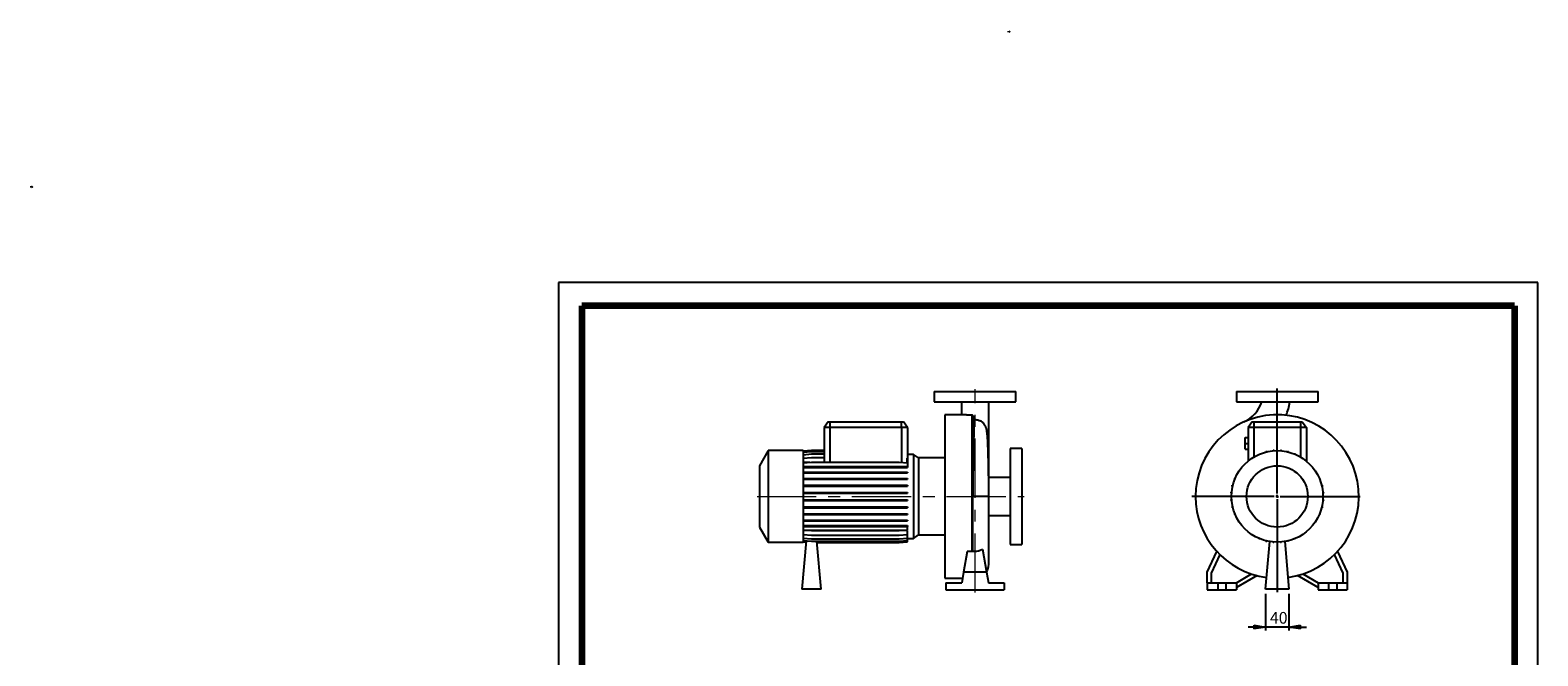
# Model space of a CAD drawing. Units: millimetres. Extents: x -113 to 213, y 0 to 351.
# Drawn here: x -113 to 210, y 217 to 351 of the extents above; entities that cross this region are included whole.
import ezdxf

# ---------------------------------------------------------------- set-up
doc = ezdxf.new("R2010")
doc.units = ezdxf.units.MM
doc.linetypes.add('CENTERX2', pattern=[20.32, 12.7, -2.54, 2.54, -2.54])
doc.layers.add('FORMAT', color=7, linetype='Continuous')
doc.styles.add('SLDTEXTSTYLE0', font='TXT', dxfattribs={"width": 0.605})
doc.dimstyles.new('SLDDIMSTYLE0', dxfattribs={"dimtxt": 2.5, "dimasz": 2.5, "dimexe": 0, "dimexo": 0.0625, "dimtad": 1, "dimlfac": 8, "dimrnd": 1e-09, "dimzin": 12, "dimdsep": 46, "dimtxsty": 'SLDTEXTSTYLE0', "dimblk1": 'CLOSED', "dimblk2": 'CLOSED', "dimsah": 1, "dimcen": 0.09, "dimadec": 0, "dimazin": 3, "dimtfac": 1, "dimtmove": 0, "dimatfit": 0, "dimldrblk": 'CLOSED', "dimfxl": 0, "dimfrac": 2, "dimtolj": 1, "dimtzin": 12, "dimarcsym": 0})

# ---------------------------------------------------------------- blocks, each defined once
blk = doc.blocks.new('Arrow SUCTION')
at = {"linetype": 'Continuous'}
blk.add_hatch(color=7, dxfattribs=at).paths.add_polyline_path([(971.9, 46.7), (971.9, 44.1), (978.8, 49.8), (971.9, 55.4), (971.9, 52.8), (965.7, 52.8), (965.7, 46.7)], flags=0)
at = {"layer": 'FORMAT'}
blk.add_hatch(color=7, dxfattribs=at).paths.add_polyline_path([(208.3, 829.1), (208.3, 828.3), (210.2, 829.9), (208.3, 831.6), (208.3, 830.8), (206.5, 830.8), (206.5, 829.1)], flags=0)
at = {"color": 7, "linetype": 'Continuous', "lineweight": 18}
for p, q in [((971.9, 52.8), (965.7, 52.8)), ((965.7, 52.8), (965.7, 46.7)), ((978.8, 49.8), (971.9, 55.4)), ((971.9, 55.4), (971.9, 52.8)), ((971.9, 44.1), (978.8, 49.8)), ((965.7, 46.7), (971.9, 46.7)), ((971.9, 46.7), (971.9, 44.1))]:
    blk.add_line(p, q, dxfattribs=at)
blk = doc.blocks.new('Arrow Discharge')
at = {"linetype": 'Continuous'}
blk.add_hatch(color=7, dxfattribs=at).paths.add_polyline_path([(-6.3, 7.8), (-3.7, 7.8), (-9.4, 14.7), (-15, 7.8), (-12.4, 7.8), (-12.4, 1.6), (-6.3, 1.6)], flags=0)
at = {"layer": 'FORMAT'}
blk.add_hatch(color=7, dxfattribs=at).paths.add_polyline_path([(208.3, 829.1), (208.3, 828.3), (210.2, 829.9), (208.3, 831.6), (208.3, 830.8), (206.5, 830.8), (206.5, 829.1)], flags=0)
at = {"color": 7, "linetype": 'Continuous', "lineweight": 18}
for p, q in [((-9.4, 14.7), (-15, 7.8)), ((-15, 7.8), (-12.4, 7.8)), ((-12.4, 7.8), (-12.4, 1.6)), ((-12.4, 1.6), (-6.3, 1.6)), ((-3.7, 7.8), (-9.4, 14.7)), ((-6.3, 7.8), (-3.7, 7.8)), ((-6.3, 1.6), (-6.3, 7.8))]:
    blk.add_line(p, q, dxfattribs=at)
blk = doc.blocks.new('_Closed')
at = {"color": 0, "linetype": 'ByBlock', "lineweight": -2}
for p, q in [((-1, 0.166667), (0, 0)), ((-1, 0.166667), (-1, -0.166667)), ((0, 0), (-1, -0.166667)), ((0, 0), (-1, 0))]:
    blk.add_line(p, q, dxfattribs=at)
blk = doc.blocks.new('_D_19')
at = {"layer": 'FORMAT'}
for p, q in [((151.62, 230.26), (151.62, 222.36)), ((156.62, 230.26), (156.62, 222.36)), ((151.62, 223.11), (147.87, 223.11)), ((156.62, 223.11), (151.62, 223.11)), ((156.62, 223.11), (160.37, 223.11))]:
    blk.add_line(p, q, dxfattribs=at)
at = {"layer": 'FORMAT', "xscale": 2.5, "yscale": 2.5}
blk.add_blockref('_Closed', (151.62, 223.11, -15.31), dxfattribs=at)
at = {"layer": 'FORMAT', "xscale": 2.5, "yscale": 2.5, "rotation": 180.0000000000005}
blk.add_blockref('_Closed', (156.62, 223.11, -15.31), dxfattribs=at)
at = {"layer": 'FORMAT', "insert": (152.55, 226.34), "char_height": 2.5, "attachment_point": 1, "style": 'SLDTEXTSTYLE0'}
blk.add_mtext('40', dxfattribs=at)
blk = doc.blocks.new('SW_CENTERMARKSYMBOL_2')
at = {"layer": 'FORMAT', "color": 0}
for p, q in [((0, 0.63), (0, 23.12)), ((-0.62, 0), (-18.33, 0)), ((0, 0), (-0.31, 0)), ((0, 0), (0, 0.31)), ((0, 0), (0, -0.31)), ((0, 0), (0.31, 0)), ((0.63, 0), (17.81, 0)), ((0, -0.62), (0, -20.5))]:
    blk.add_line(p, q, dxfattribs=at)

msp = doc.modelspace()

# ---------------------------------------------------------------- linework, layer by layer
at = {"color": 7, "linetype": 'Continuous', "lineweight": 25}
for p, q in [((210, 297), (0, 297)), ((0, 297), (0, 0)), ((210, 0), (210, 297)), ((210, 292.75), (210, 296.25)), ((80.592, 273.6139), (80.592, 271.3639)), ((80.592, 273.6139), (98.092, 273.6139)), ((98.092, 271.3639), (98.092, 273.6139)), ((145.367, 273.6139), (145.367, 271.3639)), ((145.367, 273.6139), (162.867, 273.6139)), ((162.867, 271.3639), (162.867, 273.6139)), ((80.592, 271.3639), (98.092, 271.3639)), ((86.6533, 268.6139), (82.842, 268.6139)), ((82.842, 268.6139), (82.842, 233.6139)), ((86.4045, 271.3597), (86.4045, 268.6139)), ((88.658, 268.5197), (88.658, 239.3151)), ((92.2795, 264.3991), (92.2795, 271.3609)), ((145.367, 271.3639), (162.867, 271.3639)), ((57.8423, 267.1139), (56.967, 265.8639)), ((56.967, 265.8639), (56.967, 259.4438)), ((58.217, 265.8639), (56.967, 265.8639)), ((57.8423, 267.1139), (58.217, 267.1139)), ((58.217, 267.1139), (58.217, 265.8639)), ((58.217, 267.1139), (73.592, 267.1139)), ((73.592, 265.8639), (58.217, 265.8639)), ((58.217, 265.8639), (58.217, 258.4452)), ((73.592, 265.8639), (73.592, 267.1139)), ((73.592, 267.1139), (73.9668, 267.1139)), ((74.842, 265.8639), (73.592, 265.8639)), ((73.592, 265.8639), (73.592, 258.3995)), ((74.842, 265.8639), (73.9668, 267.1139)), ((74.842, 265.8639), (74.842, 259.2888)), ((89.0273, 268.2148), (89.0273, 262.8371)), ((148.7422, 267.1139), (147.867, 265.8639)), ((149.117, 265.8639), (147.867, 265.8639)), ((147.867, 265.8639), (147.867, 258.6785)), ((148.7422, 267.1139), (149.117, 267.1139)), ((149.117, 267.1139), (149.117, 265.8639)), ((149.117, 267.1139), (159.117, 267.1139)), ((159.117, 265.8639), (149.117, 265.8639)), ((149.117, 265.8639), (149.117, 259.5569)), ((159.117, 267.1139), (159.117, 265.8639)), ((159.117, 267.1139), (159.4917, 267.1139)), ((160.367, 265.8639), (159.117, 265.8639)), ((159.117, 265.8639), (159.117, 259.5569)), ((159.4917, 267.1139), (160.367, 265.8639)), ((160.367, 265.8639), (160.367, 258.6785)), ((92.2795, 255.1764), (92.2795, 264.3991)), ((147.242, 262.4889), (147.242, 263.7389)), ((147.242, 263.7389), (147.867, 263.7389)), ((147.242, 261.2389), (147.242, 262.4889)), ((147.242, 262.4889), (147.867, 262.4889)), ((44.967, 260.9264), (43.092, 257.6788)), ((52.467, 260.9264), (44.967, 260.9264)), ((44.967, 260.9264), (44.967, 241.3014)), ((52.467, 260.8592), (54.2391, 261.0143)), ((52.467, 260.9264), (52.467, 241.3014)), ((52.467, 260.593), (54.2391, 260.748)), ((52.467, 260.0642), (54.2391, 260.2192)), ((52.467, 259.2888), (54.2391, 259.4438)), ((54.2391, 261.0143), (56.967, 261.0143)), ((54.2391, 260.748), (56.967, 260.748)), ((54.2391, 260.2192), (56.967, 260.2192)), ((54.2391, 259.4438), (56.9943, 259.4438)), ((56.9943, 259.4438), (56.9943, 258.4452)), ((74.8147, 258.4178), (74.8147, 259.2912)), ((74.8147, 259.2912), (74.842, 259.2888)), ((76.1506, 260.1145), (74.842, 260.1145)), ((74.842, 259.2888), (74.842, 258.4178)), ((77.2226, 259.3639), (76.1506, 260.1145)), ((76.1506, 260.1145), (76.1506, 242.1133)), ((82.842, 259.3639), (77.2226, 259.3639)), ((77.2226, 259.3639), (77.2226, 242.8639)), ((99.342, 261.4264), (96.842, 261.4264)), ((96.842, 261.4264), (96.842, 240.8014)), ((99.342, 261.4264), (99.342, 240.8014)), ((147.242, 261.2389), (147.867, 261.2389)), ((150.2404, 260.1282), (150.2404, 260.1981)), ((150.2404, 260.1981), (150.4073, 260.1981)), ((151.7087, 260.7351), (151.905, 260.7351)), ((151.7087, 260.6263), (151.7087, 260.7351)), ((151.905, 260.6738), (151.905, 260.7351)), ((153.2477, 261.0099), (153.444, 261.0099)), ((153.2477, 260.8878), (153.2477, 261.0099)), ((153.444, 260.9033), (153.444, 261.0099)), ((154.8111, 260.9018), (154.8111, 261.0143)), ((154.8111, 261.0143), (155.0073, 261.0143)), ((155.0073, 260.8859), (155.0073, 261.0143)), ((156.3516, 260.6685), (156.3516, 260.748)), ((156.3516, 260.748), (156.5479, 260.748)), ((156.5479, 260.6205), (156.5479, 260.748)), ((157.8228, 260.1997), (157.8228, 260.2192)), ((157.8228, 260.2192), (158.0191, 260.2192)), ((158.0191, 260.1171), (158.0191, 260.2192)), ((159.3033, 259.4438), (159.3766, 259.4438)), ((159.3766, 259.3977), (159.3766, 259.4438)), ((43.092, 257.6788), (43.092, 244.549)), ((52.467, 258.2902), (54.2391, 258.4452)), ((53.9257, 258.4178), (52.467, 258.4178)), ((52.467, 257.5409), (54.2391, 257.5409)), ((52.467, 257.3447), (54.2391, 257.3447)), ((52.467, 256.3436), (54.2391, 256.3436)), ((52.467, 256.1474), (54.2391, 256.1474)), ((54.2391, 258.4452), (73.0699, 258.4452)), ((54.2391, 257.5409), (54.2391, 257.3447)), ((54.2391, 257.5409), (73.0699, 257.5409)), ((54.2391, 257.3447), (73.0699, 257.3447)), ((54.2391, 256.3436), (54.2391, 256.1474)), ((54.2391, 256.3436), (73.0699, 256.3436)), ((54.2391, 256.1474), (73.0699, 256.1474)), ((73.0699, 258.4452), (74.842, 258.2902)), ((73.0699, 257.5409), (73.0699, 257.3447)), ((73.0699, 257.5409), (74.842, 257.5409)), ((73.0699, 257.3447), (74.842, 257.3447)), ((73.0699, 256.3436), (73.0699, 256.1474)), ((73.0699, 256.3436), (74.842, 256.3436)), ((73.0699, 256.1474), (74.842, 256.1474)), ((74.7509, 258.2981), (74.8147, 258.4178)), ((74.842, 258.4178), (74.8147, 258.4178)), ((74.842, 258.2902), (74.842, 257.5409)), ((74.842, 257.5409), (74.842, 257.3447)), ((74.842, 256.3436), (74.842, 256.1474)), ((145.787, 256.3002), (145.787, 256.3735)), ((145.8332, 256.3735), (145.787, 256.3735)), ((52.467, 254.9904), (54.2391, 254.9904)), ((52.467, 254.7942), (54.2391, 254.7942)), ((52.467, 253.5222), (54.2391, 253.5222)), ((52.467, 253.3259), (54.2391, 253.3259)), ((54.2391, 254.9904), (54.2391, 254.7942)), ((54.2391, 254.9904), (73.0699, 254.9904)), ((54.2391, 254.7942), (73.0699, 254.7942)), ((54.2391, 253.5222), (54.2391, 253.3259)), ((54.2391, 253.5222), (73.0699, 253.5222)), ((54.2391, 253.3259), (73.0699, 253.3259)), ((73.0699, 254.9904), (73.0699, 254.7942)), ((73.0699, 254.9904), (74.842, 254.9904)), ((73.0699, 254.7942), (74.842, 254.7942)), ((73.0699, 253.5222), (73.0699, 253.3259)), ((73.0699, 253.5222), (74.842, 253.5222)), ((73.0699, 253.3259), (74.842, 253.3259)), ((74.842, 254.9904), (74.842, 254.7942)), ((74.842, 253.5222), (74.842, 253.3259)), ((96.842, 255.1764), (92.2578, 255.1764)), ((144.4828, 253.3485), (144.4828, 253.5448)), ((144.6104, 253.5448), (144.4828, 253.5448)), ((144.5623, 253.3485), (144.4828, 253.3485)), ((145.0116, 254.8198), (145.0116, 255.016)), ((145.1137, 255.016), (145.0116, 255.016)), ((145.0312, 254.8198), (145.0116, 254.8198)), ((163.1313, 254.9904), (163.2012, 254.9904)), ((163.2012, 254.9904), (163.2012, 254.8235)), ((163.6294, 253.5222), (163.7382, 253.5222)), ((163.6769, 253.3259), (163.7382, 253.3259)), ((163.7382, 253.5222), (163.7382, 253.3259)), ((52.467, 251.9831), (54.2391, 251.9831)), ((52.467, 251.7869), (54.2391, 251.7869)), ((52.467, 250.4198), (54.2391, 250.4198)), ((52.467, 250.2235), (54.2391, 250.2235)), ((54.2391, 251.9831), (54.2391, 251.7869)), ((54.2391, 251.9831), (73.0699, 251.9831)), ((54.2391, 251.7869), (73.0699, 251.7869)), ((54.2391, 250.4198), (54.2391, 250.2235)), ((54.2391, 250.4198), (73.0699, 250.4198)), ((54.2391, 250.2235), (73.0699, 250.2235)), ((73.0699, 251.9831), (73.0699, 251.7869)), ((73.0699, 251.9831), (74.842, 251.9831)), ((73.0699, 251.7869), (74.842, 251.7869)), ((73.0699, 250.4198), (73.0699, 250.2235)), ((73.0699, 250.4198), (74.842, 250.4198)), ((73.0699, 250.2235), (74.842, 250.2235)), ((74.842, 251.9831), (74.842, 251.7869)), ((74.842, 250.4198), (74.842, 250.2235)), ((88.8345, 239.3585), (88.8345, 251.1139)), ((89.342, 251.1139), (88.8346, 251.1139)), ((92.2794, 251.1139), (89.342, 251.1139)), ((92.2795, 236.5514), (92.2795, 251.1141)), ((144.2166, 251.808), (144.2166, 252.0043)), ((144.345, 252.0043), (144.2166, 252.0043)), ((144.3291, 251.808), (144.2166, 251.808)), ((144.221, 250.2446), (144.221, 250.4409)), ((144.3276, 250.4409), (144.221, 250.4409)), ((144.3431, 250.2446), (144.221, 250.2446)), ((163.889, 250.2235), (164.0174, 250.2235)), ((163.8909, 251.9831), (164.013, 251.9831)), ((163.9049, 250.4198), (164.0174, 250.4198)), ((163.9064, 251.7869), (164.013, 251.7869)), ((164.013, 251.9831), (164.013, 251.7869)), ((164.0174, 250.4198), (164.0174, 250.2235)), ((52.467, 248.8792), (54.2391, 248.8792)), ((52.467, 248.683), (54.2391, 248.683)), ((52.467, 247.408), (54.2391, 247.408)), ((52.467, 247.2118), (54.2391, 247.2118)), ((52.467, 246.0505), (54.2391, 246.0505)), ((52.467, 245.8542), (54.2391, 245.8542)), ((54.2391, 248.8792), (54.2391, 248.683)), ((54.2391, 248.8792), (73.0699, 248.8792)), ((54.2391, 248.683), (73.0699, 248.683)), ((54.2391, 247.408), (54.2391, 247.2118)), ((54.2391, 247.408), (73.0699, 247.408)), ((54.2391, 247.2118), (73.0699, 247.2118)), ((54.2391, 246.0505), (54.2391, 245.8542)), ((54.2391, 246.0505), (73.0699, 246.0505)), ((54.2391, 245.8542), (73.0699, 245.8542)), ((73.0699, 248.8792), (73.0699, 248.683)), ((73.0699, 248.8792), (74.842, 248.8792)), ((73.0699, 248.683), (74.842, 248.683)), ((73.0699, 247.408), (73.0699, 247.2118)), ((73.0699, 247.408), (74.842, 247.408)), ((73.0699, 247.2118), (74.842, 247.2118)), ((73.0699, 246.0505), (73.0699, 245.8542)), ((73.0699, 246.0505), (74.842, 246.0505)), ((73.0699, 245.8542), (74.842, 245.8542)), ((74.842, 248.8792), (74.842, 248.683)), ((74.842, 247.408), (74.842, 247.2118)), ((74.842, 246.0505), (74.842, 245.8542)), ((92.2795, 247.0514), (96.842, 247.0514)), ((144.4958, 248.7056), (144.4958, 248.9019)), ((144.5571, 248.9019), (144.4958, 248.9019)), ((144.6046, 248.7056), (144.4958, 248.7056)), ((145.0327, 247.2374), (145.0327, 247.4042)), ((145.1027, 247.2374), (145.0327, 247.2374)), ((162.4008, 245.8542), (162.4469, 245.8542)), ((162.4469, 245.9276), (162.4469, 245.8542)), ((163.1202, 247.2118), (163.2223, 247.2118)), ((163.2028, 247.408), (163.2223, 247.408)), ((163.2223, 247.408), (163.2223, 247.2118)), ((163.6236, 248.683), (163.7511, 248.683)), ((163.6716, 248.8792), (163.7511, 248.8792)), ((163.7511, 248.8792), (163.7511, 248.683)), ((43.092, 244.549), (44.967, 241.3014)), ((52.467, 244.8476), (54.2391, 244.8476)), ((52.467, 244.6514), (54.2391, 244.6514)), ((52.467, 243.9729), (54.2391, 243.8179)), ((74.842, 243.7885), (52.467, 243.7885)), ((52.467, 242.9676), (54.2391, 242.8126)), ((54.2391, 244.8476), (54.2391, 244.6514)), ((54.2391, 244.8476), (73.0699, 244.8476)), ((54.2391, 244.6514), (73.0699, 244.6514)), ((54.2391, 243.8179), (73.0699, 243.8179)), ((54.2391, 242.8126), (73.0699, 242.8126)), ((73.0699, 244.8476), (73.0699, 244.6514)), ((73.0699, 244.8476), (74.842, 244.8476)), ((73.0699, 244.6514), (74.842, 244.6514)), ((73.0699, 243.8179), (74.842, 243.9729)), ((73.0699, 242.8126), (74.842, 242.9676)), ((74.842, 244.8476), (74.842, 244.6514)), ((74.842, 243.9729), (74.842, 244.6514)), ((74.842, 242.9676), (74.842, 243.7885)), ((74.842, 242.1847), (74.842, 242.9676)), ((76.1506, 242.1133), (77.2226, 242.8639)), ((77.2226, 242.8639), (82.842, 242.8639)), ((148.8573, 242.8301), (148.8573, 242.784)), ((148.9307, 242.784), (148.8573, 242.784)), ((44.967, 241.3014), (52.467, 241.3014)), ((53.1205, 241.5905), (52.217, 231.2639)), ((52.467, 242.1847), (54.2391, 242.0296)), ((52.467, 241.6477), (54.2391, 241.4927)), ((52.467, 241.3729), (53.0966, 241.3178)), ((52.467, 241.3685), (53.0962, 241.3135)), ((54.2391, 242.0296), (73.0699, 242.0296)), ((54.2391, 241.4927), (73.0699, 241.4927)), ((56.342, 231.2639), (55.4471, 241.4927)), ((55.4711, 241.2179), (73.0699, 241.2179)), ((55.4715, 241.2135), (73.0699, 241.2135)), ((73.0699, 242.0296), (74.842, 242.1847)), ((73.0699, 241.4927), (74.842, 241.6477)), ((73.0699, 241.2179), (74.842, 241.3729)), ((73.0699, 241.2135), (74.842, 241.3685)), ((74.842, 241.6477), (74.842, 242.1847)), ((74.842, 242.1133), (76.1506, 242.1133)), ((74.842, 241.3729), (74.842, 241.6477)), ((74.842, 241.3685), (74.842, 241.3729)), ((87.6631, 239.3151), (86.8782, 234.8639)), ((88.658, 239.3151), (87.6631, 239.3151)), ((90.939, 239.7796), (91.8058, 234.8639)), ((96.842, 240.8014), (99.342, 240.8014)), ((139.117, 234.8639), (141.1926, 239.3151)), ((150.2149, 242.1106), (150.2149, 242.0086)), ((150.4111, 242.0086), (150.2149, 242.0086)), ((150.4111, 242.0281), (150.4111, 242.0086)), ((151.617, 231.2639), (152.5068, 241.4344)), ((151.6861, 241.6073), (151.6861, 241.4798)), ((151.8823, 241.4798), (151.6861, 241.4798)), ((151.8823, 241.5592), (151.8823, 241.4798)), ((153.2266, 241.3419), (153.2266, 241.3135)), ((153.2266, 241.3135), (153.4229, 241.3135)), ((153.4229, 241.326), (153.4229, 241.3135)), ((154.79, 241.3245), (154.79, 241.3178)), ((154.79, 241.3178), (154.9862, 241.3178)), ((154.9862, 241.34), (154.9862, 241.3178)), ((155.7272, 241.4344), (156.617, 231.2639)), ((156.329, 241.554), (156.329, 241.4927)), ((156.5253, 241.4927), (156.329, 241.4927)), ((156.5253, 241.6015), (156.5253, 241.4927)), ((157.9935, 242.0296), (157.8266, 242.0296)), ((157.9935, 242.0996), (157.9935, 242.0296)), ((167.0413, 239.3151), (169.117, 234.8639)), ((141.8432, 238.6398), (139.992, 234.6699)), ((168.242, 234.6699), (166.3908, 238.6398)), ((82.842, 233.6139), (86.6578, 233.6139)), ((86.8782, 234.8639), (86.4815, 232.6139)), ((91.8058, 234.8639), (86.8782, 234.8639)), ((91.8058, 234.8639), (92.2025, 232.6139)), ((139.117, 232.6139), (139.117, 234.8639)), ((139.992, 234.6699), (139.992, 232.6139)), ((145.367, 232.6139), (148.6284, 234.4969)), ((149.7901, 234.1572), (145.367, 231.6035)), ((162.867, 231.6035), (158.4438, 234.1572)), ((159.6056, 234.4969), (162.867, 232.6139)), ((168.242, 232.6139), (168.242, 234.6699)), ((169.117, 234.8639), (169.117, 232.6139)), ((56.342, 231.2639), (52.217, 231.2639)), ((83.092, 232.6139), (86.4815, 232.6139)), ((83.092, 232.6139), (83.092, 231.1139)), ((83.092, 231.1139), (95.592, 231.1139)), ((92.2025, 232.6139), (95.592, 232.6139)), ((95.592, 232.6139), (95.592, 231.1139)), ((139.117, 232.6139), (141.367, 232.6139)), ((139.117, 232.6139), (139.117, 231.1139)), ((139.117, 231.1139), (141.367, 231.1139)), ((141.367, 232.6139), (141.367, 231.1139)), ((141.367, 232.6139), (143.117, 232.6139)), ((141.367, 231.1139), (143.117, 231.1139)), ((143.117, 232.6139), (143.117, 231.1139)), ((143.117, 232.6139), (145.367, 232.6139)), ((143.117, 231.1139), (145.367, 231.1139)), ((145.367, 232.6139), (145.367, 231.1139)), ((156.617, 231.2639), (151.617, 231.2639)), ((162.867, 232.6139), (162.867, 231.1139)), ((162.867, 232.6139), (165.117, 232.6139)), ((162.867, 231.1139), (165.117, 231.1139)), ((165.117, 232.6139), (165.117, 231.1139)), ((165.117, 232.6139), (166.867, 232.6139)), ((165.117, 231.1139), (166.867, 231.1139)), ((166.867, 232.6139), (166.867, 231.1139)), ((166.867, 232.6139), (169.117, 232.6139)), ((166.867, 231.1139), (169.117, 231.1139)), ((169.117, 232.6139), (169.117, 231.1139))]:
    msp.add_line(p, q, dxfattribs=at)
at = {"color": 7, "linetype": 'Continuous', "lineweight": 140}
for p, q in [((205, 292), (5, 292)), ((5, 292), (5, 5)), ((205, 292), (205, 5))]:
    msp.add_line(p, q, dxfattribs=at)
at = {"color": 7, "linetype": 'Continuous', "lineweight": 25}
for radius in [9.8125, 6.5649]:
    msp.add_circle((154.117, 251.1139), radius, dxfattribs=at)
for centre, radius, start, end in [((154.117, 251.1139), 17.5, 277.490516, 180), ((144.0163, 273.6139), 7.1632, 294.176317, 341.722156), ((144.0163, 273.6139), 13.0382, 336.958383, 350.062641), ((89.7962, 264.4033), 2.4833, 334.823924, 359.903102), ((154.117, 251.1139), 17.5, 180, 262.509484), ((89.342, 236.5514), 2.9375, 326.571596, 0)]:
    msp.add_arc(centre, radius, start, end, dxfattribs=at)
for points, knots in [([(88.658, 268.5197), (88.5066, 268.5244), (88.1996, 268.5339), (87.7793, 268.5551), (87.3984, 268.5776), (87.0752, 268.5974), (86.8189, 268.6115), (86.7053, 268.6126), (86.6533, 268.613)], [0, 0, 0, 0, 0.1683256, 0.34161307, 0.50992321, 0.6829516, 0.85463316, 1, 1, 1, 1]), ([(89.0273, 268.2148), (89.0198, 268.2553), (89.0055, 268.2941), (88.9732, 268.3492), (88.9609, 268.3665), (88.9332, 268.3992), (88.9177, 268.4146), (88.8838, 268.4428), (88.8658, 268.4554), (88.8277, 268.4774), (88.8074, 268.487), (88.7658, 268.5025), (88.7446, 268.5084), (88.7016, 268.5167), (88.6797, 268.5191), (88.658, 268.5197)], [0, 0, 0, 0, 0.25, 0.25, 0.375, 0.375, 0.5, 0.5, 0.625, 0.625, 0.75, 0.75, 0.875, 0.875, 1, 1, 1, 1]), ([(89.144, 267.5781), (89.1385, 267.5645), (89.133, 267.5267), (89.1261, 267.4481), (89.1247, 267.4308), (89.122, 267.3933), (89.1207, 267.373), (89.1167, 267.3078), (89.114, 267.2584), (89.1061, 267.0927), (89.101, 266.9591), (89.0907, 266.6468), (89.0857, 266.4681), (89.0781, 266.1655), (89.0756, 266.0589), (89.0718, 265.8901), (89.0706, 265.8323), (89.0681, 265.7141), (89.0669, 265.6537), (89.0608, 265.3455), (89.0562, 265.0787), (89.0475, 264.5054), (89.0433, 264.199), (89.0351, 263.5474), (89.0311, 263.2022), (89.0273, 262.8371)], [0, 0, 0, 0, 0.125, 0.125, 0.15625, 0.15625, 0.1875, 0.1875, 0.25, 0.25, 0.375, 0.375, 0.5, 0.5, 0.5625, 0.5625, 0.59375, 0.59375, 0.625, 0.625, 0.75, 0.75, 0.875, 0.875, 1, 1, 1, 1]), ([(89.144, 267.5781), (89.2658, 267.5826), (89.5447, 267.5929), (89.92, 267.5268), (90.2365, 267.4216), (90.4281, 267.3409), (90.5142, 267.2844), (90.5304, 267.2738)], [0, 0, 0, 0, 0.23581245, 0.53997357, 0.74292878, 0.95169394, 1, 1, 1, 1]), ([(92.2796, 251.1139), (92.2792, 251.523), (92.2785, 252.3032), (92.2732, 253.41), (92.2659, 254.395), (92.2573, 255.2607), (92.2475, 256.0603), (92.237, 256.7775), (92.2266, 257.4008), (92.2169, 257.9219), (92.2058, 258.468), (92.1915, 259.1027), (92.1728, 259.8371), (92.1503, 260.6111), (92.1239, 261.4025), (92.0945, 262.1561), (92.0619, 262.8674), (92.0279, 263.489), (91.9927, 264.0159), (91.9586, 264.4378), (91.9203, 264.8234), (91.8773, 265.1479), (91.8336, 265.3999), (91.7777, 265.6497), (91.7027, 265.8891), (91.6205, 266.0902), (91.528, 266.2789), (91.3928, 266.5011), (91.2105, 266.7378), (90.9869, 266.9617), (90.7464, 267.1535), (90.5707, 267.2524), (90.4906, 267.2975)], [0, 0, 0, 0, 0.05322673, 0.10149958, 0.14500758, 0.18387805, 0.21819638, 0.25478286, 0.28443248, 0.30768472, 0.33117448, 0.36608472, 0.40517484, 0.44855277, 0.49626443, 0.54708545, 0.5950929, 0.64787151, 0.69533031, 0.737571, 0.77949173, 0.82362796, 0.85200569, 0.87883628, 0.90432198, 0.9167742, 0.92960194, 0.9434077, 0.95857153, 0.97368931, 0.9880004, 1, 1, 1, 1]), ([(89.0273, 262.8371), (89.0232, 262.4553), (89.0171, 262.0544), (89.002, 261.2209), (88.993, 260.7878), (88.9783, 260.1131), (88.9732, 259.8839), (88.9627, 259.4186), (88.9573, 259.1825), (88.9465, 258.7035), (88.941, 258.461), (88.93, 257.97), (88.9245, 257.7215), (88.9083, 256.9686), (88.8976, 256.4562), (88.8826, 255.6761), (88.8777, 255.4139), (88.8686, 254.8867), (88.8643, 254.6215), (88.8524, 253.8215), (88.8458, 253.2831), (88.8369, 252.2007), (88.8346, 251.6578), (88.8346, 251.1139)], [0, 0, 0, 0, 0.125, 0.125, 0.25, 0.25, 0.3125, 0.3125, 0.375, 0.375, 0.4375, 0.4375, 0.5, 0.5, 0.625, 0.625, 0.6875, 0.6875, 0.75, 0.75, 0.875, 0.875, 1, 1, 1, 1]), ([(88.8345, 239.3585), (88.8079, 239.3445), (88.7789, 239.3335), (88.7346, 239.3226), (88.7196, 239.3198), (88.689, 239.3161), (88.6734, 239.3151), (88.658, 239.3151)], [0, 0, 0, 0, 0.5, 0.5, 0.75, 0.75, 1, 1, 1, 1]), ([(90.939, 239.7796), (90.7882, 239.6833), (90.629, 239.6009), (90.3773, 239.4989), (90.2913, 239.4685), (90.1147, 239.4153), (90.0254, 239.3928), (89.756, 239.3382), (89.5738, 239.3184), (89.2967, 239.314), (89.2033, 239.3169), (89.0181, 239.3313), (88.926, 239.3427), (88.8345, 239.3585)], [0, 0, 0, 0, 0.25, 0.25, 0.375, 0.375, 0.5, 0.5, 0.75, 0.75, 0.875, 0.875, 1, 1, 1, 1])]:
    msp.add_open_spline(points, degree=3, knots=knots, dxfattribs=at)
msp.add_open_spline([(89.144, 267.5781), (89.1057, 267.7871), (89.0667, 267.9993), (89.0273, 268.2148)], degree=3, dxfattribs=at)
at = {"layer": 'FORMAT', "color": 7, "linetype": 'CENTERX2', "lineweight": 18}
for p, q in [((89.342, 230.4884), (89.342, 274.0839)), ((42.6065, 251.1139), (99.8956, 251.1139))]:
    msp.add_line(p, q, dxfattribs=at)

# ---------------------------------------------------------------- block references
at = {"color": 7, "linetype": 'Continuous', "xscale": 0.2, "yscale": 0.2, "zscale": 0.2}
msp.add_blockref('Arrow Discharge', (54.9654, 184.7756), dxfattribs=at)
at = {"layer": 'FORMAT', "xscale": 0.2, "yscale": 0.2, "zscale": 0.2}
msp.add_blockref('Arrow SUCTION', (-154.5511, 151.4918), dxfattribs=at)
at = {"layer": 'FORMAT'}
msp.add_blockref('SW_CENTERMARKSYMBOL_2', (154.117, 251.1139), dxfattribs=at)

# ---------------------------------------------------------------- dimensions: what is measured, and where the dimension line sits
dim = msp.add_linear_dim(base=(151.617, 223.1139), p1=(156.617, 231.2639), p2=(151.617, 231.2639), dimstyle='SLDDIMSTYLE0', dxfattribs=at)
dim.commit()
dim.dimension.update_dxf_attribs({"geometry": '_D_19', "text_midpoint": (154.117, 223.1139), "dimtype": 160})

doc.saveas('drawing.dxf')
